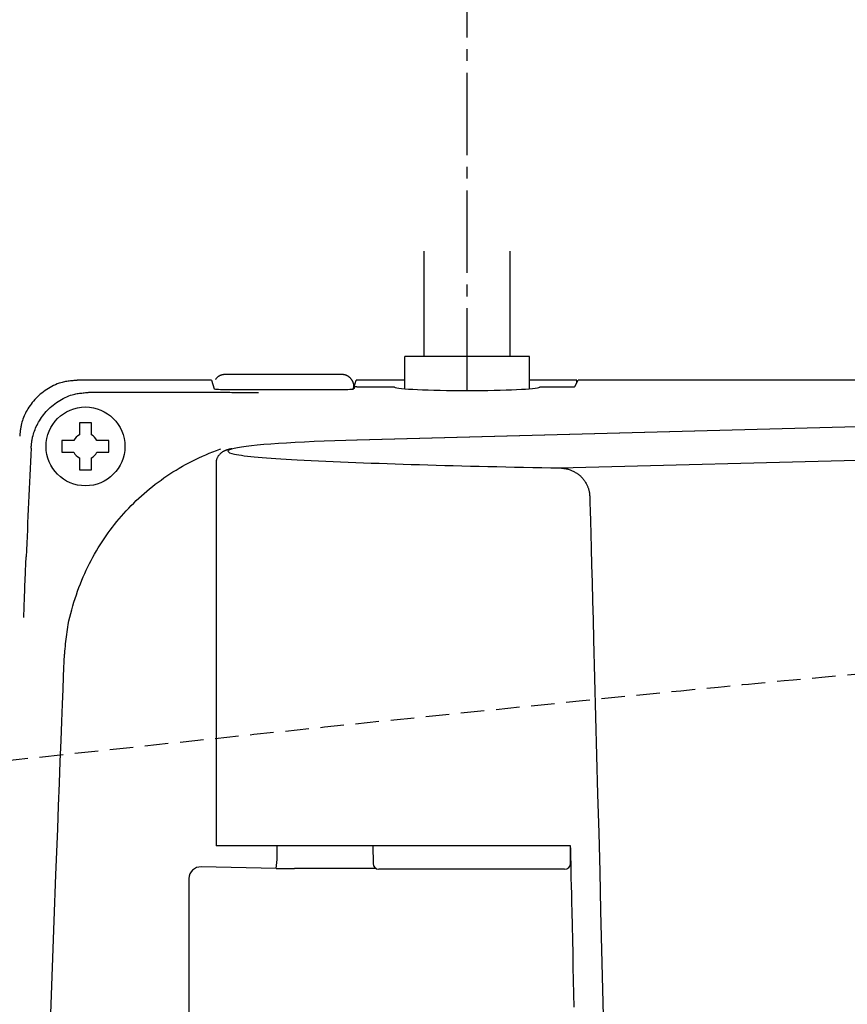
# Model space of a CAD drawing. Extents: x -1030 to 1995, y 11 to 3520.
# Drawn here: x 564 to 634, y 2562 to 2645 of the extents above; entities that cross this region are included whole.
import ezdxf

# ---------------------------------------------------------------- set-up
doc = ezdxf.new("R2010")
doc.units = 0
doc.linetypes.add('EXLTYPE1', pattern=[3, 2, -1])
doc.linetypes.add('EXLTYPE3', pattern=[10, 7, -1, 1, -1])
doc.layers.get('0').update_dxf_attribs({"linetype": 'CONTINUOUS'})
doc.layers.get('DEFPOINTS').update_dxf_attribs({"linetype": 'CONTINUOUS'})
doc.layers.add('便器', color=7, linetype='CONTINUOUS')
doc.layers.add('便座', color=7, linetype='CONTINUOUS')
doc.styles.add('EXCADDIM1', font='monotxt', dxfattribs={"width": 0.84, "bigfont": 'extfont'})
doc.styles.get("Standard").update_dxf_attribs({"font": 'monotxt', "bigfont": 'extfont'})
doc.dimstyles.new('ISO-25', dxfattribs={"dimtxt": 2.5, "dimasz": 2.5, "dimexe": 1.25, "dimexo": 0.625, "dimtad": 1, "dimtxsty": 'STANDARD', "dimcen": 2.5, "dimazin": 3, "dimtfac": 1, "dimtmove": 0, "dimatfit": 3})

# ---------------------------------------------------------------- blocks, each defined once
blk = doc.blocks.new('EX_NORM')
at = {"color": 0, "linetype": 'CONTINUOUS'}
for q in [(-1, 0.1667), (-1, 0), (-1, -0.1667)]:
    blk.add_line((0, 0), q, dxfattribs=at)
blk = doc.blocks.new('*D15')
at = {"layer": 'DEFPOINTS', "color": 0}
for p in [(335, 2674), (335, 2671), (900.5, 2474.1)]:
    blk.add_point(p, dxfattribs=at)
at = {"layer": '便器', "color": 3, "linetype": 'CONTINUOUS'}
for p, q in [((335, 2671), (335, 2674)), ((870.5, 2674), (365, 2674)), ((900.5, 2474.1), (900.5, 2674))]:
    blk.add_line(p, q, dxfattribs=at)
at = {"layer": '便器', "color": 3, "xscale": 30, "yscale": 30, "zscale": 30, "rotation": 180}
blk.add_blockref('EX_NORM', (335, 2674), dxfattribs=at)
at = {"layer": '便器', "color": 3, "xscale": 30, "yscale": 30, "zscale": 30}
blk.add_blockref('EX_NORM', (900.5, 2674), dxfattribs=at)
at = {"layer": '便器', "color": 2, "insert": (757.75, 2697), "char_height": 40, "attachment_point": 5, "style": 'EXCADDIM1'}
blk.add_mtext('（566）', dxfattribs=at)

msp = doc.modelspace()

# ---------------------------------------------------------------- linework, layer by layer
at = {"layer": '便器', "color": 2, "linetype": 'EXLTYPE1', "flags": 128}
msp.add_lwpolyline([(562.64, 2582.312), (571.8859, 2583.3054), (577.8218, 2583.9352), (583.8413, 2584.5671), (589.8469, 2585.1919), (595.7406, 2585.8002), (601.4248, 2586.3828), (606.8017, 2586.9303), (611.7734, 2587.4334), (616.2422, 2587.8828), (620.1104, 2588.2691), (623.2801, 2588.5832), (623.8234, 2588.6367), (624.3448, 2588.6879), (624.8539, 2588.7376), (625.3608, 2588.7869), (625.8753, 2588.8366), (626.4071, 2588.8877), (626.9663, 2588.9411), (627.5625, 2588.9978), (628.2057, 2589.0586), (628.9057, 2589.1246), (629.6724, 2589.1966), (630.9581, 2589.3168), (632.3834, 2589.4498), (633.9157, 2589.5923), (635.5222, 2589.7415), (637.1704, 2589.8943), (638.8277, 2590.0477), (640.4614, 2590.1986), (642.0389, 2590.3441), (643.5275, 2590.4812), (644.8946, 2590.6067), (646.1077, 2590.7178), (646.4731, 2590.7512), (646.8227, 2590.7831), (647.1614, 2590.8139), (647.4941, 2590.844), (647.8256, 2590.874), (648.1609, 2590.9043), (648.5049, 2590.9352), (648.8625, 2590.9673), (649.2386, 2591.0009), (649.6381, 2591.0366), (650.0659, 2591.0747), (650.766, 2591.1369), (651.5251, 2591.2042), (652.3276, 2591.2753), (653.1578, 2591.3488), (654, 2591.4232), (654.8384, 2591.4972), (655.6574, 2591.5695), (656.4413, 2591.6385), (657.1745, 2591.7031), (657.8412, 2591.7617), (658.4257, 2591.8131), (658.6001, 2591.8284), (658.7658, 2591.8429), (658.9254, 2591.8568), (659.081, 2591.8704), (659.2349, 2591.8838), (659.3895, 2591.8972), (659.547, 2591.9109), (659.7099, 2591.9249), (659.8803, 2591.9395), (660.0606, 2591.955), (660.2531, 2591.9714), (660.679, 2592.0077), (661.1517, 2592.0477), (661.66, 2592.0907), (662.1927, 2592.1356), (662.7386, 2592.1816), (663.2864, 2592.2276), (663.8251, 2592.2728), (664.3433, 2592.3161), (664.8298, 2592.3568), (665.2736, 2592.3938), (665.6633, 2592.4262), (665.8349, 2592.4404), (665.9925, 2592.4534), (666.1382, 2592.4655), (666.2743, 2592.4766), (666.403, 2592.4871), (666.5265, 2592.4972), (666.647, 2592.507), (666.7668, 2592.5166), (666.8881, 2592.5264), (667.0131, 2592.5364), (667.144, 2592.5469), (667.9146, 2592.6081), (668.862, 2592.6829), (669.9588, 2592.7691), (671.1779, 2592.8645), (672.4919, 2592.9669), (673.8735, 2593.074), (675.2956, 2593.1836), (676.7308, 2593.2936), (678.1519, 2593.4018), (679.5316, 2593.5059), (680.8426, 2593.6037), (681.8276, 2593.6762), (682.761, 2593.7441), (683.6525, 2593.8079), (684.512, 2593.8683), (685.3492, 2593.9261), (686.1738, 2593.9819), (686.9958, 2594.0364), (687.8248, 2594.0904), (688.6706, 2594.1444), (689.5431, 2594.1992), (690.4519, 2594.2555), (692.3996, 2594.3741), (694.4994, 2594.4995), (696.7186, 2594.6299), (699.0247, 2594.7634), (701.385, 2594.8982), (703.7668, 2595.0325), (706.1376, 2595.1643), (708.4647, 2595.2919), (710.7155, 2595.4134), (712.8574, 2595.5269), (714.8577, 2595.6307), (715.7972, 2595.6784), (716.703, 2595.7236), (717.585, 2595.7668), (718.4533, 2595.8083), (719.3176, 2595.8485), (720.1879, 2595.888), (721.0741, 2595.927), (721.9861, 2595.966), (722.9339, 2596.0054), (723.9273, 2596.0457), (724.9763, 2596.0872), (726.0841, 2596.1301), (727.2276, 2596.1737), (728.377, 2596.217), (729.5027, 2596.259), (730.5748, 2596.2986), (731.5636, 2596.3348), (732.4393, 2596.3668), (733.1723, 2596.3933), (733.7326, 2596.4136), (734.0907, 2596.4264), (734.2166, 2596.4309)], dxfattribs=at)
at = {"layer": '便座', "color": 6, "linetype": 'EXLTYPE3'}
msp.add_line((601.9513, 2613.7629), (601.9513, 2670), dxfattribs=at)
at = {"layer": '便座', "color": 6, "linetype": 'CONTINUOUS'}
for p, q in [((598.3013, 2616.6448), (598.3013, 2625.6)), ((605.6013, 2616.6448), (605.6013, 2625.6)), ((607.2513, 2616.6448), (596.6513, 2616.6448)), ((596.6513, 2613.9192), (596.6513, 2616.6448)), ((607.2513, 2613.9192), (607.2513, 2616.6448)), ((580.2187, 2614.6462), (568.9181, 2614.6462)), ((568.9181, 2614.6448), (568.9181, 2614.6462)), ((580.2197, 2614.6448), (568.9181, 2614.6448)), ((580.2197, 2614.6448), (580.4617, 2613.918)), ((591.1225, 2615.129), (581.5648, 2615.129)), ((581.5648, 2615.129), (581.5648, 2615.1277)), ((592.3462, 2614.0842), (592.5329, 2614.6448)), ((596.6513, 2614.6448), (592.5329, 2614.6448)), ((611.2751, 2614.6462), (607.2513, 2614.6462)), ((611.1115, 2614.0994), (611.384, 2614.6448)), ((744.2989, 2614.6448), (611.384, 2614.6448)), ((569.8913, 2613.6242), (579.0982, 2613.6242)), ((581.6616, 2613.8562), (591.141, 2613.8562)), ((592.3223, 2614.1184), (592.2479, 2613.8948)), ((592.3223, 2613.9081), (592.3223, 2614.1184)), ((592.391, 2614.0687), (592.3408, 2613.918)), ((592.3462, 2614.0842), (592.3462, 2613.9341)), ((592.591, 2614.079), (595.7536, 2614.079)), ((608.149, 2614.079), (610.7116, 2614.079)), ((691.5024, 2612.1648), (592.5936, 2609.549)), ((691.5288, 2612.1638), (592.62, 2609.548)), ((569.0194, 2610.8023), (569.0194, 2610.001)), ((570.0194, 2610.001), (570.0194, 2610.8023)), ((568.5396, 2609.5212), (567.7383, 2609.5212)), ((571.3006, 2609.5212), (570.4992, 2609.5212)), ((592.62, 2609.548), (592.5936, 2609.549)), ((609.8636, 2607.1997), (691.5288, 2609.3226)), ((567.7383, 2608.5212), (568.5396, 2608.5212)), ((570.4992, 2608.5212), (571.3006, 2608.5212)), ((569.0194, 2608.0414), (569.0194, 2607.24)), ((570.0194, 2607.24), (570.0194, 2608.0414)), ((580.6304, 2607.6136), (580.6304, 2575.1)), ((581.2201, 2575.1), (580.6304, 2575.1)), ((586.8214, 2575.1), (581.2201, 2575.1)), ((585.8047, 2574.178), (585.8047, 2575.1)), ((610.7505, 2575.1), (586.8214, 2575.1)), ((593.9513, 2575.1), (593.9592, 2573.5974)), ((610.7434, 2573.5974), (610.7511, 2575.0719)), ((585.7198, 2573.1788), (579.3573, 2573.3059)), ((594.2173, 2573.1624), (587.2733, 2573.1624)), ((594.7493, 2573.1), (594.4591, 2573.1)), ((595.8111, 2573.1), (594.7493, 2573.1)), ((604.316, 2573.1), (595.8111, 2573.1)), ((610.2434, 2573.1), (604.316, 2573.1)), ((578.316, 2572.3169), (578.316, 2267.0831))]:
    msp.add_line(p, q, dxfattribs=at)
at = {"layer": '便座', "color": 6, "linetype": 'CONTINUOUS', "flags": 128}
for points in [[(568.9181, 2614.6448), (568.9136, 2614.6444), (568.9006, 2614.6431), (568.8801, 2614.6411), (568.8528, 2614.6384), (568.8197, 2614.6351), (568.7815, 2614.6314), (568.7391, 2614.6272), (568.6933, 2614.6227), (568.645, 2614.6179), (568.5951, 2614.613), (568.5443, 2614.608), (568.4426, 2614.5979), (568.341, 2614.5875), (568.2395, 2614.5765), (568.1381, 2614.5645), (568.0367, 2614.5513), (567.9354, 2614.5365), (567.8342, 2614.5199), (567.733, 2614.501), (567.6318, 2614.4796), (567.5307, 2614.4554), (567.4296, 2614.428), (567.2749, 2614.3796), (567.1207, 2614.3235), (566.9672, 2614.2602), (566.8148, 2614.1902), (566.6639, 2614.1139), (566.5149, 2614.0318), (566.3682, 2613.9443), (566.2242, 2613.8519), (566.0832, 2613.7551), (565.9455, 2613.6542), (565.8117, 2613.5499), (565.6842, 2613.4442), (565.5606, 2613.3356), (565.4412, 2613.2239), (565.3258, 2613.1091), (565.2144, 2612.9913), (565.1072, 2612.8703), (565.004, 2612.7462), (564.9049, 2612.6189), (564.8099, 2612.4884), (564.719, 2612.3547), (564.6323, 2612.2176), (564.5618, 2612.0986), (564.4945, 2611.9773), (564.4305, 2611.8542), (564.37, 2611.7294), (564.3132, 2611.6032), (564.2602, 2611.4758), (564.2112, 2611.3475), (564.1665, 2611.2184), (564.1261, 2611.0889), (564.0902, 2610.9592), (564.0591, 2610.8295), (564.043, 2610.7533), (564.0284, 2610.6774), (564.0153, 2610.6021), (564.0035, 2610.5274), (563.9929, 2610.4536), (563.9832, 2610.381), (563.9745, 2610.3096), (563.9665, 2610.2397), (563.9592, 2610.1716), (563.9523, 2610.1054), (563.9459, 2610.0413), (563.9437, 2610.02), (563.9416, 2609.9992), (563.9396, 2609.9794), (563.9378, 2609.9607), (563.936, 2609.9436), (563.9345, 2609.9282), (563.9332, 2609.9149), (563.9321, 2609.9041), (563.9312, 2609.896), (563.9307, 2609.8909), (563.9306, 2609.8891)], [(581.5648, 2615.129), (581.5645, 2615.129), (581.5639, 2615.129), (581.5628, 2615.129), (581.5613, 2615.129), (581.5595, 2615.129), (581.5575, 2615.129), (581.5552, 2615.129), (581.5527, 2615.129), (581.5501, 2615.1289), (581.5473, 2615.1289), (581.5445, 2615.1289), (581.5377, 2615.1289), (581.5308, 2615.1288), (581.5238, 2615.1288), (581.5167, 2615.1287), (581.5095, 2615.1286), (581.5023, 2615.1286), (581.495, 2615.1285), (581.4876, 2615.1284), (581.4802, 2615.1283), (581.4728, 2615.1282), (581.4654, 2615.128), (581.4552, 2615.1278), (581.445, 2615.1276), (581.4349, 2615.1273), (581.4249, 2615.127), (581.4149, 2615.1266), (581.4051, 2615.1262), (581.3953, 2615.1258), (581.3856, 2615.1254), (581.376, 2615.1249), (581.3666, 2615.1244), (581.3573, 2615.1239), (581.3463, 2615.1232), (581.3354, 2615.1225), (581.3247, 2615.1217), (581.3141, 2615.1208), (581.3036, 2615.1199), (581.2931, 2615.1189), (581.2826, 2615.1179), (581.2722, 2615.1167), (581.2617, 2615.1154), (581.2511, 2615.114), (581.2405, 2615.1125), (581.2226, 2615.1098), (581.2044, 2615.1067), (581.1858, 2615.1032), (581.1671, 2615.0994), (581.1481, 2615.0951), (581.1288, 2615.0905), (581.1094, 2615.0856), (581.0898, 2615.0802), (581.07, 2615.0744), (581.0502, 2615.0681), (581.0302, 2615.0615), (581.0044, 2615.0522), (580.9786, 2615.0423), (580.9528, 2615.0316), (580.9273, 2615.0202), (580.9019, 2615.008), (580.877, 2614.9951), (580.8524, 2614.9815), (580.8285, 2614.967), (580.8051, 2614.9519), (580.7825, 2614.9359), (580.7607, 2614.9192), (580.7446, 2614.9059), (580.729, 2614.8921), (580.7138, 2614.878), (580.6991, 2614.8636), (580.6848, 2614.849), (580.6708, 2614.8342), (580.6572, 2614.8193), (580.6439, 2614.8043), (580.6308, 2614.7893), (580.6179, 2614.7743), (580.6051, 2614.7595), (580.599, 2614.7523), (580.593, 2614.7453), (580.5872, 2614.7385), (580.5817, 2614.7321), (580.5766, 2614.7262), (580.5721, 2614.7209), (580.5681, 2614.7163), (580.5649, 2614.7125), (580.5625, 2614.7097), (580.5609, 2614.7079), (580.5604, 2614.7072)], [(592.3223, 2614.1184), (592.3223, 2614.1184), (592.3224, 2614.1185), (592.3224, 2614.1188), (592.3224, 2614.1191), (592.3224, 2614.1194), (592.3224, 2614.1198), (592.3224, 2614.1203), (592.3225, 2614.1209), (592.3225, 2614.1214), (592.3226, 2614.122), (592.3226, 2614.1227), (592.323, 2614.1283), (592.3236, 2614.1351), (592.3243, 2614.1429), (592.3251, 2614.1517), (592.3258, 2614.1612), (592.3265, 2614.1715), (592.3271, 2614.1824), (592.3276, 2614.1937), (592.3278, 2614.2054), (592.3278, 2614.2174), (592.3275, 2614.2294), (592.326, 2614.2518), (592.3233, 2614.2742), (592.3195, 2614.2967), (592.3148, 2614.3192), (592.3091, 2614.3417), (592.3025, 2614.3642), (592.2952, 2614.3867), (592.2872, 2614.4091), (592.2785, 2614.4316), (592.2693, 2614.4539), (592.2596, 2614.4762), (592.2472, 2614.5033), (592.2342, 2614.5302), (592.2207, 2614.5568), (592.2066, 2614.5831), (592.192, 2614.6091), (592.1768, 2614.6346), (592.1612, 2614.6596), (592.1451, 2614.6841), (592.1285, 2614.7079), (592.1114, 2614.731), (592.094, 2614.7534), (592.0791, 2614.7715), (592.0639, 2614.7891), (592.0484, 2614.8061), (592.0327, 2614.8226), (592.0166, 2614.8386), (592.0003, 2614.8541), (591.9836, 2614.8692), (591.9667, 2614.8838), (591.9495, 2614.898), (591.932, 2614.9118), (591.9142, 2614.9251), (591.8992, 2614.9359), (591.884, 2614.9464), (591.8686, 2614.9566), (591.8531, 2614.9666), (591.8373, 2614.9763), (591.8214, 2614.9857), (591.8053, 2614.9948), (591.789, 2615.0036), (591.7726, 2615.0121), (591.756, 2615.0203), (591.7392, 2615.0282), (591.7253, 2615.0345), (591.7114, 2615.0405), (591.6973, 2615.0464), (591.6832, 2615.052), (591.669, 2615.0574), (591.6547, 2615.0626), (591.6403, 2615.0676), (591.6259, 2615.0723), (591.6115, 2615.0769), (591.597, 2615.0812), (591.5825, 2615.0852), (591.5711, 2615.0883), (591.5597, 2615.0912), (591.5482, 2615.0939), (591.5368, 2615.0965), (591.5254, 2615.099), (591.5139, 2615.1014), (591.5025, 2615.1036), (591.4911, 2615.1057), (591.4796, 2615.1077), (591.4682, 2615.1095), (591.4569, 2615.1112), (591.4477, 2615.1126), (591.4385, 2615.1138), (591.4293, 2615.115), (591.4201, 2615.1161), (591.4109, 2615.1171), (591.4016, 2615.1181), (591.3924, 2615.119), (591.383, 2615.1199), (591.3737, 2615.1207), (591.3642, 2615.1215), (591.3547, 2615.1222), (591.3456, 2615.1229), (591.3364, 2615.1235), (591.3272, 2615.1241), (591.3179, 2615.1246), (591.3085, 2615.1251), (591.299, 2615.1256), (591.2894, 2615.126), (591.2798, 2615.1264), (591.27, 2615.1268), (591.2602, 2615.1271), (591.2503, 2615.1274), (591.2415, 2615.1276), (591.2327, 2615.1278), (591.2238, 2615.1279), (591.2149, 2615.1281), (591.206, 2615.1282), (591.1971, 2615.1283), (591.1883, 2615.1284), (591.1795, 2615.1285), (591.1708, 2615.1286), (591.1621, 2615.1287), (591.1536, 2615.1288), (591.1493, 2615.1288), (591.1451, 2615.1288), (591.141, 2615.1289), (591.1372, 2615.1289), (591.1337, 2615.1289), (591.1306, 2615.129), (591.1279, 2615.129), (591.1256, 2615.129), (591.1239, 2615.129), (591.1229, 2615.129), (591.1225, 2615.129)], [(564.9038, 2608.8673), (564.9039, 2608.8691), (564.9045, 2608.8742), (564.9053, 2608.8823), (564.9064, 2608.8932), (564.9077, 2608.9065), (564.9092, 2608.9219), (564.911, 2608.9391), (564.9128, 2608.9578), (564.9148, 2608.9777), (564.9169, 2608.9985), (564.919, 2609.0198), (564.9255, 2609.084), (564.9323, 2609.1503), (564.9396, 2609.2185), (564.9476, 2609.2884), (564.9563, 2609.3598), (564.9659, 2609.4326), (564.9766, 2609.5064), (564.9884, 2609.5811), (565.0014, 2609.6566), (565.016, 2609.7325), (565.032, 2609.8087), (565.0632, 2609.9385), (565.099, 2610.0683), (565.1394, 2610.1978), (565.1841, 2610.3269), (565.2331, 2610.4554), (565.286, 2610.5828), (565.3429, 2610.7091), (565.4033, 2610.834), (565.4673, 2610.9572), (565.5347, 2611.0784), (565.6052, 2611.1976), (565.6919, 2611.3346), (565.7828, 2611.4684), (565.8777, 2611.5989), (565.9768, 2611.7262), (566.08, 2611.8503), (566.1872, 2611.9713), (566.2986, 2612.0891), (566.414, 2612.2039), (566.5334, 2612.3155), (566.657, 2612.4242), (566.7845, 2612.5298), (566.9184, 2612.6342), (567.056, 2612.735), (567.197, 2612.8318), (567.3411, 2612.9242), (567.4878, 2613.0117), (567.6368, 2613.0938), (567.7877, 2613.1701), (567.9401, 2613.24), (568.0936, 2613.3033), (568.2479, 2613.3594), (568.4026, 2613.4078), (568.5037, 2613.4351), (568.6049, 2613.4593), (568.7061, 2613.4807), (568.8073, 2613.4995), (568.9085, 2613.5162), (569.0098, 2613.5309), (569.1112, 2613.5441), (569.2126, 2613.556), (569.3142, 2613.567), (569.4158, 2613.5774), (569.5175, 2613.5875), (569.5683, 2613.5925), (569.6182, 2613.5974), (569.6665, 2613.6021), (569.7123, 2613.6066), (569.7547, 2613.6108), (569.7929, 2613.6146), (569.8261, 2613.6178), (569.8534, 2613.6205), (569.8739, 2613.6225), (569.8868, 2613.6238), (569.8913, 2613.6242)], [(579.0982, 2613.6242), (579.1006, 2613.6242), (579.1077, 2613.6242), (579.1189, 2613.6242), (579.1341, 2613.6242), (579.1529, 2613.6241), (579.1748, 2613.6241), (579.1997, 2613.624), (579.227, 2613.624), (579.2566, 2613.6239), (579.2879, 2613.6239), (579.3207, 2613.6238), (579.4512, 2613.6235), (579.5953, 2613.6232), (579.7513, 2613.6229), (579.9176, 2613.6224), (580.0924, 2613.622), (580.2741, 2613.6214), (580.4609, 2613.6208), (580.6512, 2613.6201), (580.8433, 2613.6193), (581.0355, 2613.6183), (581.2261, 2613.6173), (581.412, 2613.6162), (581.5952, 2613.6149), (581.7762, 2613.6136), (581.9557, 2613.6121), (582.134, 2613.6106), (582.3118, 2613.609), (582.4896, 2613.6073), (582.6679, 2613.6056), (582.8473, 2613.6038), (583.0283, 2613.6019), (583.2114, 2613.6), (583.3459, 2613.5987), (583.4794, 2613.5973), (583.6095, 2613.5959), (583.7337, 2613.5947), (583.8497, 2613.5935), (583.9551, 2613.5924), (584.0473, 2613.5914), (584.124, 2613.5906), (584.1828, 2613.59), (584.2213, 2613.5896), (584.237, 2613.5895), (584.237, 2613.5895), (584.237, 2613.5895), (584.237, 2613.5895), (584.237, 2613.5895), (584.2371, 2613.5895), (584.2371, 2613.5895), (584.2371, 2613.5895), (584.2371, 2613.5895), (584.2371, 2613.5895), (584.2371, 2613.5895), (584.2371, 2613.5895)], [(570.0194, 2611.0211), (570.0181, 2611.0211), (570.0142, 2611.0211), (570.0081, 2611.0211), (569.9999, 2611.0211), (569.9899, 2611.0211), (569.9782, 2611.0211), (569.9653, 2611.0211), (569.9512, 2611.0211), (569.9362, 2611.0211), (569.9206, 2611.0211), (569.9046, 2611.0211), (569.8719, 2611.0211), (569.8386, 2611.0211), (569.8046, 2611.0211), (569.7701, 2611.0211), (569.7352, 2611.0211), (569.6998, 2611.0211), (569.6642, 2611.0211), (569.6282, 2611.0211), (569.5921, 2611.0211), (569.5558, 2611.0211), (569.5194, 2611.0211), (569.4831, 2611.0211), (569.4468, 2611.0211), (569.4106, 2611.0211), (569.3747, 2611.0211), (569.339, 2611.0211), (569.3036, 2611.0211), (569.2687, 2611.0211), (569.2342, 2611.0211), (569.2003, 2611.0211), (569.1669, 2611.0211), (569.1342, 2611.0211), (569.1182, 2611.0211), (569.1026, 2611.0211), (569.0876, 2611.0211), (569.0735, 2611.0211), (569.0606, 2611.0211), (569.049, 2611.0211), (569.039, 2611.0211), (569.0308, 2611.0211), (569.0246, 2611.0211), (569.0208, 2611.0211), (569.0194, 2611.0211)], [(569.0194, 2611.0211), (569.0194, 2611.0211), (569.0194, 2611.021), (569.0194, 2611.0207), (569.0194, 2611.0204), (569.0194, 2611.0201), (569.0194, 2611.0196), (569.0194, 2611.0191), (569.0194, 2611.0186), (569.0194, 2611.018), (569.0194, 2611.0173), (569.0194, 2611.0166), (569.0194, 2611.0123), (569.0194, 2611.0071), (569.0194, 2611.0012), (569.0194, 2610.9946), (569.0194, 2610.9875), (569.0194, 2610.98), (569.0194, 2610.9722), (569.0194, 2610.9641), (569.0194, 2610.956), (569.0194, 2610.9478), (569.0194, 2610.9397), (569.0194, 2610.9316), (569.0194, 2610.9237), (569.0194, 2610.916), (569.0194, 2610.9083), (569.0194, 2610.9007), (569.0194, 2610.893), (569.0194, 2610.8854), (569.0194, 2610.8777), (569.0194, 2610.8699), (569.0194, 2610.862), (569.0194, 2610.854), (569.0194, 2610.8472), (569.0194, 2610.8405), (569.0194, 2610.8339), (569.0194, 2610.8276), (569.0194, 2610.8217), (569.0194, 2610.8163), (569.0194, 2610.8116), (569.0194, 2610.8078), (569.0194, 2610.8048), (569.0194, 2610.803), (569.0194, 2610.8023)], [(570.0194, 2610.8023), (570.0194, 2610.8024), (570.0194, 2610.8025), (570.0194, 2610.8028), (570.0194, 2610.8031), (570.0194, 2610.8035), (570.0194, 2610.804), (570.0194, 2610.8046), (570.0194, 2610.8052), (570.0194, 2610.8058), (570.0194, 2610.8066), (570.0194, 2610.8073), (570.0194, 2610.8118), (570.0194, 2610.8172), (570.0194, 2610.8233), (570.0194, 2610.83), (570.0194, 2610.8372), (570.0194, 2610.8448), (570.0194, 2610.8527), (570.0194, 2610.8609), (570.0194, 2610.8691), (570.0194, 2610.8774), (570.0194, 2610.8856), (570.0194, 2610.8936), (570.0194, 2610.9014), (570.0194, 2610.9091), (570.0194, 2610.9167), (570.0194, 2610.9243), (570.0194, 2610.9319), (570.0194, 2610.9395), (570.0194, 2610.9471), (570.0194, 2610.9548), (570.0194, 2610.9626), (570.0194, 2610.9706), (570.0194, 2610.9772), (570.0194, 2610.9838), (570.0194, 2610.9902), (570.0194, 2610.9964), (570.0194, 2611.0022), (570.0194, 2611.0074), (570.0194, 2611.012), (570.0194, 2611.0158), (570.0194, 2611.0187), (570.0194, 2611.0205), (570.0194, 2611.0211)], [(567.7383, 2609.5212), (567.7382, 2609.5212), (567.7381, 2609.5212), (567.7378, 2609.5212), (567.7375, 2609.5212), (567.7371, 2609.5212), (567.7366, 2609.5212), (567.736, 2609.5212), (567.7354, 2609.5212), (567.7347, 2609.5212), (567.734, 2609.5212), (567.7333, 2609.5212), (567.7287, 2609.5212), (567.7234, 2609.5212), (567.7173, 2609.5212), (567.7106, 2609.5212), (567.7034, 2609.5212), (567.6958, 2609.5212), (567.6879, 2609.5212), (567.6797, 2609.5212), (567.6715, 2609.5212), (567.6632, 2609.5212), (567.655, 2609.5212), (567.647, 2609.5212), (567.6392, 2609.5212), (567.6315, 2609.5212), (567.6238, 2609.5212), (567.6163, 2609.5212), (567.6087, 2609.5212), (567.6011, 2609.5212), (567.5935, 2609.5212), (567.5858, 2609.5212), (567.5779, 2609.5212), (567.57, 2609.5212), (567.5634, 2609.5212), (567.5568, 2609.5212), (567.5503, 2609.5212), (567.5442, 2609.5212), (567.5384, 2609.5212), (567.5331, 2609.5212), (567.5285, 2609.5212), (567.5247, 2609.5212), (567.5219, 2609.5212), (567.52, 2609.5212), (567.5194, 2609.5212)], [(567.5194, 2609.5212), (567.5194, 2609.5198), (567.5194, 2609.516), (567.5194, 2609.5098), (567.5194, 2609.5016), (567.5194, 2609.4916), (567.5194, 2609.48), (567.5194, 2609.467), (567.5194, 2609.4529), (567.5194, 2609.438), (567.5194, 2609.4224), (567.5194, 2609.4063), (567.5194, 2609.3737), (567.5194, 2609.3403), (567.5194, 2609.3064), (567.5194, 2609.2719), (567.5194, 2609.2369), (567.5194, 2609.2016), (567.5194, 2609.1659), (567.5194, 2609.1299), (567.5194, 2609.0938), (567.5194, 2609.0575), (567.5194, 2609.0212), (567.5194, 2608.9848), (567.5194, 2608.9485), (567.5194, 2608.9124), (567.5194, 2608.8764), (567.5194, 2608.8407), (567.5194, 2608.8054), (567.5194, 2608.7704), (567.5194, 2608.7359), (567.5194, 2608.702), (567.5194, 2608.6686), (567.5194, 2608.636), (567.5194, 2608.6199), (567.5194, 2608.6043), (567.5194, 2608.5894), (567.5194, 2608.5753), (567.5194, 2608.5623), (567.5194, 2608.5507), (567.5194, 2608.5407), (567.5194, 2608.5325), (567.5194, 2608.5263), (567.5194, 2608.5225), (567.5194, 2608.5212)], [(571.5194, 2609.5212), (571.5194, 2609.5212), (571.5192, 2609.5212), (571.519, 2609.5212), (571.5187, 2609.5212), (571.5183, 2609.5212), (571.5179, 2609.5212), (571.5174, 2609.5212), (571.5168, 2609.5212), (571.5162, 2609.5212), (571.5156, 2609.5212), (571.5149, 2609.5212), (571.5105, 2609.5212), (571.5053, 2609.5212), (571.4994, 2609.5212), (571.4929, 2609.5212), (571.4858, 2609.5212), (571.4783, 2609.5212), (571.4705, 2609.5212), (571.4624, 2609.5212), (571.4542, 2609.5212), (571.446, 2609.5212), (571.4379, 2609.5212), (571.4299, 2609.5212), (571.422, 2609.5212), (571.4142, 2609.5212), (571.4066, 2609.5212), (571.3989, 2609.5212), (571.3913, 2609.5212), (571.3837, 2609.5212), (571.376, 2609.5212), (571.3682, 2609.5212), (571.3603, 2609.5212), (571.3522, 2609.5212), (571.3455, 2609.5212), (571.3388, 2609.5212), (571.3322, 2609.5212), (571.3259, 2609.5212), (571.32, 2609.5212), (571.3146, 2609.5212), (571.3099, 2609.5212), (571.306, 2609.5212), (571.3031, 2609.5212), (571.3012, 2609.5212), (571.3006, 2609.5212)], [(571.5194, 2608.5212), (571.5194, 2608.5225), (571.5194, 2608.5263), (571.5194, 2608.5325), (571.5194, 2608.5407), (571.5194, 2608.5507), (571.5194, 2608.5623), (571.5194, 2608.5753), (571.5194, 2608.5894), (571.5194, 2608.6043), (571.5194, 2608.6199), (571.5194, 2608.636), (571.5194, 2608.6686), (571.5194, 2608.702), (571.5194, 2608.7359), (571.5194, 2608.7704), (571.5194, 2608.8054), (571.5194, 2608.8407), (571.5194, 2608.8764), (571.5194, 2608.9124), (571.5194, 2608.9485), (571.5194, 2608.9848), (571.5194, 2609.0212), (571.5194, 2609.0575), (571.5194, 2609.0938), (571.5194, 2609.1299), (571.5194, 2609.1659), (571.5194, 2609.2016), (571.5194, 2609.2369), (571.5194, 2609.2719), (571.5194, 2609.3064), (571.5194, 2609.3403), (571.5194, 2609.3737), (571.5194, 2609.4063), (571.5194, 2609.4224), (571.5194, 2609.438), (571.5194, 2609.4529), (571.5194, 2609.467), (571.5194, 2609.48), (571.5194, 2609.4916), (571.5194, 2609.5016), (571.5194, 2609.5098), (571.5194, 2609.516), (571.5194, 2609.5198), (571.5194, 2609.5212)], [(567.5194, 2608.5212), (567.5195, 2608.5212), (567.5196, 2608.5212), (567.5198, 2608.5212), (567.5201, 2608.5212), (567.5205, 2608.5212), (567.5209, 2608.5212), (567.5214, 2608.5212), (567.522, 2608.5212), (567.5226, 2608.5212), (567.5233, 2608.5212), (567.5239, 2608.5212), (567.5283, 2608.5212), (567.5335, 2608.5212), (567.5394, 2608.5212), (567.546, 2608.5212), (567.553, 2608.5212), (567.5605, 2608.5212), (567.5684, 2608.5212), (567.5764, 2608.5212), (567.5846, 2608.5212), (567.5928, 2608.5212), (567.6009, 2608.5212), (567.609, 2608.5212), (567.6168, 2608.5212), (567.6246, 2608.5212), (567.6323, 2608.5212), (567.6399, 2608.5212), (567.6475, 2608.5212), (567.6552, 2608.5212), (567.6629, 2608.5212), (567.6706, 2608.5212), (567.6785, 2608.5212), (567.6866, 2608.5212), (567.6933, 2608.5212), (567.7001, 2608.5212), (567.7067, 2608.5212), (567.713, 2608.5212), (567.7189, 2608.5212), (567.7242, 2608.5212), (567.7289, 2608.5212), (567.7328, 2608.5212), (567.7358, 2608.5212), (567.7376, 2608.5212), (567.7383, 2608.5212)], [(567.71, 2590.8939), (567.7108, 2590.9028), (567.7132, 2590.9285), (567.717, 2590.9691), (567.722, 2591.0232), (567.7281, 2591.0889), (567.7352, 2591.1647), (567.743, 2591.2488), (567.7515, 2591.3396), (567.7604, 2591.4353), (567.7696, 2591.5345), (567.779, 2591.6352), (567.7979, 2591.8373), (567.817, 2592.0395), (567.8369, 2592.2418), (567.8577, 2592.4444), (567.8798, 2592.6474), (567.9035, 2592.851), (567.9293, 2593.0552), (567.9572, 2593.2601), (567.9879, 2593.4659), (568.0214, 2593.6728), (568.0582, 2593.8807), (568.1203, 2594.1962), (568.1902, 2594.5138), (568.2672, 2594.8328), (568.3511, 2595.1524), (568.4412, 2595.4719), (568.5372, 2595.7906), (568.6386, 2596.1078), (568.7449, 2596.4227), (568.8556, 2596.7347), (568.9703, 2597.043), (569.0885, 2597.3469), (569.2095, 2597.6448), (569.3335, 2597.9378), (569.4608, 2598.2263), (569.5914, 2598.5104), (569.7253, 2598.7905), (569.8627, 2599.0666), (570.0037, 2599.3393), (570.1483, 2599.6085), (570.2967, 2599.8747), (570.4488, 2600.138), (570.6049, 2600.3986), (570.7652, 2600.6572), (570.9294, 2600.9133), (571.0975, 2601.1669), (571.2695, 2601.4179), (571.4454, 2601.6662), (571.625, 2601.9118), (571.8084, 2602.1547), (571.9956, 2602.3946), (572.1864, 2602.6317), (572.3808, 2602.8657), (572.5789, 2603.0967), (572.7802, 2603.3242), (572.985, 2603.5486), (573.1933, 2603.7697), (573.4049, 2603.9877), (573.6199, 2604.2023), (573.8381, 2604.4137), (574.0595, 2604.6217), (574.284, 2604.8263), (574.5116, 2605.0276), (574.7422, 2605.2254), (574.9758, 2605.4198), (575.2127, 2605.6109), (575.4525, 2605.7986), (575.6953, 2605.9827), (575.9413, 2606.1633), (576.1905, 2606.3404), (576.443, 2606.5139), (576.6989, 2606.684), (576.9582, 2606.8505), (577.2211, 2607.0135), (577.4875, 2607.1729), (577.7576, 2607.3289), (578.0314, 2607.4812), (578.3089, 2607.63), (578.5899, 2607.775), (578.8743, 2607.9163), (579.1619, 2608.0537), (579.4526, 2608.1871), (579.7463, 2608.3164), (580.0429, 2608.4416), (580.3422, 2608.5626), (580.6442, 2608.6794), (580.9487, 2608.7917), (581.032, 2608.8211)], [(571.3006, 2608.5212), (571.3006, 2608.5212), (571.3008, 2608.5212), (571.301, 2608.5212), (571.3014, 2608.5212), (571.3018, 2608.5212), (571.3023, 2608.5212), (571.3028, 2608.5212), (571.3034, 2608.5212), (571.3041, 2608.5212), (571.3048, 2608.5212), (571.3056, 2608.5212), (571.3101, 2608.5212), (571.3155, 2608.5212), (571.3215, 2608.5212), (571.3282, 2608.5212), (571.3354, 2608.5212), (571.343, 2608.5212), (571.351, 2608.5212), (571.3591, 2608.5212), (571.3674, 2608.5212), (571.3757, 2608.5212), (571.3838, 2608.5212), (571.3918, 2608.5212), (571.3997, 2608.5212), (571.4074, 2608.5212), (571.415, 2608.5212), (571.4226, 2608.5212), (571.4301, 2608.5212), (571.4377, 2608.5212), (571.4453, 2608.5212), (571.4531, 2608.5212), (571.4609, 2608.5212), (571.4689, 2608.5212), (571.4755, 2608.5212), (571.4821, 2608.5212), (571.4885, 2608.5212), (571.4947, 2608.5212), (571.5005, 2608.5212), (571.5057, 2608.5212), (571.5103, 2608.5212), (571.5141, 2608.5212), (571.517, 2608.5212), (571.5188, 2608.5212), (571.5194, 2608.5212)], [(581.9606, 2608.8207), (581.9593, 2608.8204), (581.9555, 2608.8196), (581.9495, 2608.8183), (581.9415, 2608.8166), (581.9317, 2608.8145), (581.9205, 2608.8121), (581.908, 2608.8094), (581.8945, 2608.8065), (581.8803, 2608.8035), (581.8655, 2608.8003), (581.8505, 2608.7971), (581.8233, 2608.7912), (581.796, 2608.7854), (581.7688, 2608.7794), (581.7417, 2608.7734), (581.7146, 2608.7672), (581.6877, 2608.7609), (581.6609, 2608.7544), (581.6344, 2608.7477), (581.6081, 2608.7408), (581.582, 2608.7336), (581.5563, 2608.7261), (581.526, 2608.7168), (581.4961, 2608.7069), (581.4667, 2608.6966), (581.4377, 2608.6858), (581.4091, 2608.6745), (581.3809, 2608.6626), (581.3531, 2608.6501), (581.3255, 2608.6371), (581.2983, 2608.6235), (581.2713, 2608.6092), (581.2446, 2608.5943), (581.2115, 2608.5748), (581.1788, 2608.5543), (581.1464, 2608.5327), (581.1144, 2608.5099), (581.0827, 2608.4861), (581.0515, 2608.4611), (581.0207, 2608.4349), (580.9903, 2608.4075), (580.9604, 2608.3789), (580.9309, 2608.3491), (580.9019, 2608.3179), (580.8705, 2608.282), (580.8399, 2608.2447), (580.8104, 2608.2062), (580.7824, 2608.1665), (580.756, 2608.126), (580.7315, 2608.0848), (580.7092, 2608.043), (580.6894, 2608.0008), (580.6723, 2607.9585), (580.6581, 2607.9161), (580.6473, 2607.8739), (580.6428, 2607.8511), (580.6393, 2607.8284), (580.6365, 2607.8061), (580.6345, 2607.7841), (580.6331, 2607.7625), (580.6322, 2607.7414), (580.6316, 2607.721), (580.6314, 2607.7012), (580.6312, 2607.6822), (580.6312, 2607.6641), (580.6311, 2607.6469), (580.631, 2607.6423), (580.6309, 2607.6378), (580.6309, 2607.6336), (580.6308, 2607.6296), (580.6307, 2607.6259), (580.6306, 2607.6227), (580.6306, 2607.6199), (580.6305, 2607.6176), (580.6305, 2607.6158), (580.6304, 2607.6148), (580.6304, 2607.6144)], [(569.0194, 2607.24), (569.0194, 2607.24), (569.0194, 2607.2398), (569.0194, 2607.2396), (569.0194, 2607.2392), (569.0194, 2607.2388), (569.0194, 2607.2383), (569.0194, 2607.2378), (569.0194, 2607.2371), (569.0194, 2607.2365), (569.0194, 2607.2358), (569.0194, 2607.235), (569.0194, 2607.2305), (569.0194, 2607.2251), (569.0194, 2607.219), (569.0194, 2607.2124), (569.0194, 2607.2052), (569.0194, 2607.1975), (569.0194, 2607.1896), (569.0194, 2607.1815), (569.0194, 2607.1732), (569.0194, 2607.1649), (569.0194, 2607.1567), (569.0194, 2607.1487), (569.0194, 2607.1409), (569.0194, 2607.1332), (569.0194, 2607.1256), (569.0194, 2607.118), (569.0194, 2607.1104), (569.0194, 2607.1029), (569.0194, 2607.0952), (569.0194, 2607.0875), (569.0194, 2607.0797), (569.0194, 2607.0717), (569.0194, 2607.0651), (569.0194, 2607.0585), (569.0194, 2607.0521), (569.0194, 2607.0459), (569.0194, 2607.0401), (569.0194, 2607.0349), (569.0194, 2607.0303), (569.0194, 2607.0265), (569.0194, 2607.0236), (569.0194, 2607.0218), (569.0194, 2607.0212)], [(569.0194, 2607.0212), (569.0208, 2607.0212), (569.0246, 2607.0212), (569.0308, 2607.0212), (569.039, 2607.0212), (569.049, 2607.0212), (569.0606, 2607.0212), (569.0735, 2607.0212), (569.0876, 2607.0212), (569.1026, 2607.0212), (569.1182, 2607.0212), (569.1342, 2607.0212), (569.1669, 2607.0212), (569.2003, 2607.0212), (569.2342, 2607.0212), (569.2687, 2607.0212), (569.3036, 2607.0212), (569.339, 2607.0212), (569.3747, 2607.0212), (569.4106, 2607.0212), (569.4468, 2607.0212), (569.4831, 2607.0212), (569.5194, 2607.0212), (569.5558, 2607.0212), (569.5921, 2607.0212), (569.6282, 2607.0212), (569.6642, 2607.0212), (569.6998, 2607.0212), (569.7352, 2607.0212), (569.7701, 2607.0212), (569.8046, 2607.0212), (569.8386, 2607.0212), (569.8719, 2607.0212), (569.9046, 2607.0212), (569.9206, 2607.0212), (569.9362, 2607.0212), (569.9512, 2607.0212), (569.9653, 2607.0212), (569.9782, 2607.0212), (569.9899, 2607.0212), (569.9999, 2607.0212), (570.0081, 2607.0212), (570.0142, 2607.0212), (570.0181, 2607.0212), (570.0194, 2607.0212)], [(570.0194, 2607.0212), (570.0194, 2607.0212), (570.0194, 2607.0213), (570.0194, 2607.0216), (570.0194, 2607.0219), (570.0194, 2607.0222), (570.0194, 2607.0227), (570.0194, 2607.0232), (570.0194, 2607.0237), (570.0194, 2607.0243), (570.0194, 2607.025), (570.0194, 2607.0257), (570.0194, 2607.03), (570.0194, 2607.0352), (570.0194, 2607.0412), (570.0194, 2607.0477), (570.0194, 2607.0548), (570.0194, 2607.0623), (570.0194, 2607.0701), (570.0194, 2607.0782), (570.0194, 2607.0863), (570.0194, 2607.0945), (570.0194, 2607.1027), (570.0194, 2607.1107), (570.0194, 2607.1186), (570.0194, 2607.1263), (570.0194, 2607.134), (570.0194, 2607.1417), (570.0194, 2607.1493), (570.0194, 2607.1569), (570.0194, 2607.1646), (570.0194, 2607.1724), (570.0194, 2607.1803), (570.0194, 2607.1883), (570.0194, 2607.1951), (570.0194, 2607.2018), (570.0194, 2607.2084), (570.0194, 2607.2147), (570.0194, 2607.2206), (570.0194, 2607.226), (570.0194, 2607.2307), (570.0194, 2607.2346), (570.0194, 2607.2375), (570.0194, 2607.2394), (570.0194, 2607.24)], [(609.8636, 2607.1997), (609.8677, 2607.1991), (609.8795, 2607.1974), (609.898, 2607.1948), (609.9222, 2607.1914), (609.9513, 2607.1873), (609.9843, 2607.1826), (610.0204, 2607.1776), (610.0585, 2607.1722), (610.0977, 2607.1667), (610.1372, 2607.1611), (610.1759, 2607.1557), (610.2179, 2607.1497), (610.258, 2607.144), (610.2965, 2607.1382), (610.3337, 2607.1324), (610.3699, 2607.1263), (610.4052, 2607.1198), (610.44, 2607.1128), (610.4745, 2607.1052), (610.509, 2607.0968), (610.5436, 2607.0875), (610.5787, 2607.0771), (610.6398, 2607.0569), (610.7024, 2607.0336), (610.7662, 2607.0076), (610.8308, 2606.9793), (610.8956, 2606.9489), (610.9603, 2606.9168), (611.0244, 2606.8834), (611.0874, 2606.8491), (611.149, 2606.814), (611.2086, 2606.7787), (611.2659, 2606.7433), (611.3103, 2606.715), (611.353, 2606.6867), (611.3941, 2606.6582), (611.4339, 2606.6295), (611.4726, 2606.6002), (611.5101, 2606.5702), (611.5468, 2606.5393), (611.5828, 2606.5074), (611.6183, 2606.4741), (611.6533, 2606.4394), (611.6881, 2606.403), (611.7327, 2606.3536), (611.7771, 2606.3014), (611.8209, 2606.2466), (611.8641, 2606.1896), (611.9064, 2606.1305), (611.9477, 2606.0697), (611.9879, 2606.0074), (612.0267, 2605.9439), (612.0639, 2605.8794), (612.0994, 2605.8142), (612.133, 2605.7485), (612.158, 2605.6966), (612.1817, 2605.6447), (612.2041, 2605.5927), (612.225, 2605.5406), (612.2445, 2605.4886), (612.2626, 2605.4367), (612.2791, 2605.3848), (612.2941, 2605.333), (612.3075, 2605.2814), (612.3194, 2605.2299), (612.3296, 2605.1787), (612.3347, 2605.1492), (612.3393, 2605.1199), (612.3435, 2605.0907), (612.3472, 2605.0617), (612.3506, 2605.0329), (612.3537, 2605.0043), (612.3565, 2604.9759), (612.359, 2604.9478), (612.3614, 2604.9201), (612.3637, 2604.8927), (612.3659, 2604.8656), (612.3667, 2604.8549), (612.3676, 2604.8445), (612.3684, 2604.8345), (612.3691, 2604.825), (612.3698, 2604.8162), (612.3705, 2604.8084), (612.371, 2604.8015), (612.3715, 2604.796), (612.3718, 2604.7918), (612.372, 2604.7891), (612.3721, 2604.7882)], [(612.3721, 2604.7882), (612.376, 2604.6414), (612.3874, 2604.2194), (612.4053, 2603.5501), (612.4292, 2602.6613), (612.4582, 2601.5808), (612.4916, 2600.3364), (612.5287, 2598.956), (612.5686, 2597.4672), (612.6108, 2595.898), (612.6543, 2594.2762), (612.6985, 2592.6295), (612.7869, 2589.335), (612.8749, 2586.0482), (612.9623, 2582.7649), (613.0489, 2579.4809), (613.1348, 2576.1919), (613.2196, 2572.8939), (613.3033, 2569.5826), (613.3858, 2566.2538), (613.467, 2562.9033), (613.5466, 2559.5268)], [(564.2836, 2594.4899), (564.2836, 2594.4899), (564.2836, 2594.4899), (564.2836, 2594.4899), (564.2836, 2594.4899), (564.2836, 2594.4899), (564.2836, 2594.4899), (564.2836, 2594.49), (564.2836, 2594.49), (564.2836, 2594.49), (564.2836, 2594.49), (564.2836, 2594.4901), (564.2841, 2594.5058), (564.2855, 2594.5444), (564.2874, 2594.6034), (564.2901, 2594.6804), (564.2932, 2594.7729), (564.2968, 2594.8786), (564.3007, 2594.995), (564.3049, 2595.1196), (564.3093, 2595.2502), (564.3138, 2595.3841), (564.3184, 2595.519), (564.3246, 2595.7026), (564.3307, 2595.884), (564.3368, 2596.0637), (564.343, 2596.2424), (564.3491, 2596.4206), (564.3554, 2596.5987), (564.3617, 2596.7774), (564.3682, 2596.9572), (564.3749, 2597.1386), (564.3818, 2597.3222), (564.3889, 2597.5084), (564.3964, 2597.6993), (564.404, 2597.8919), (564.4118, 2598.0843), (564.4196, 2598.275), (564.4274, 2598.4621), (564.435, 2598.6441), (564.4424, 2598.8191), (564.4494, 2598.9856), (564.4561, 2599.1418), (564.4623, 2599.286), (564.4679, 2599.4165), (564.4693, 2599.4493), (564.4706, 2599.4805), (564.4719, 2599.51), (564.4731, 2599.5373), (564.4741, 2599.562), (564.4751, 2599.584), (564.4759, 2599.6027), (564.4765, 2599.6178), (564.477, 2599.6291), (564.4773, 2599.6361), (564.4774, 2599.6385)], [(566.5647, 2560.8563), (566.7118, 2564.79), (566.8604, 2568.7138), (567.0099, 2572.6312), (567.1598, 2576.5453), (567.2346, 2578.4965), (567.3082, 2580.4154), (567.3793, 2582.2696), (567.4467, 2584.0268), (567.5091, 2585.6547), (567.5653, 2587.1208), (567.6141, 2588.3929), (567.6542, 2589.4386), (567.6844, 2590.2255), (567.7034, 2590.7214), (567.71, 2590.8939)], [(611.0529, 2561.3932), (611.0284, 2562.526), (611.0037, 2563.659), (610.9787, 2564.7975), (610.9534, 2565.9469), (610.9277, 2567.1126), (610.9014, 2568.2998), (610.8744, 2569.514), (610.8582, 2570.2477), (610.842, 2570.9787), (610.8261, 2571.6928), (610.811, 2572.3758), (610.7968, 2573.0137), (610.784, 2573.5922), (610.7728, 2574.0973), (610.7635, 2574.5148), (610.7565, 2574.8304), (610.7521, 2575.0302), (610.7505, 2575.1)]]:
    msp.add_lwpolyline(points, dxfattribs=at)
at = {"layer": '便座', "color": 6, "linetype": 'CONTINUOUS'}
msp.add_circle((569.5194, 2609.0212), 3.35, dxfattribs=at)
for centre, radius, start, end in [((569.5194, 2609.0212), 1.1, 117.035692, 152.964308), ((569.5194, 2609.0212), 1.1, 27.035692, 62.964308), ((4559.3513, 2419.7), 3998.9243, 177.288637, 177.4210069), ((569.5194, 2609.0212), 1.1, 207.035692, 242.964308), ((569.5194, 2609.0212), 1.1, 297.035692, 332.964308), ((581.7229, 2574.0217), 4.0848, 348.090932, 2.192872), ((594.4592, 2573.6), 0.5, 180.3, 270), ((610.2434, 2573.6), 0.5, 270, 359.7)]:
    msp.add_arc(centre, radius, start, end, dxfattribs=at)
for centre, major_axis, ratio, start_param, end_param in [((611.2751, 2613.6462), (0, 1), 0.0261859, 5.6586876, 6.3355452), ((581.6616, 2613.9191), (-1.2, 0), 0.0524078, 0.0174533, 1.5707963), ((591.141, 2613.9191), (-1.2, 0), 0.0524078, 1.5707963, 3.1241394), ((592.591, 2614.0685), (-0.2, 0), 0.0524078, 4.712389, 6.265732), ((601.9513, 2614.0878), (-6.2, 0), 0.0524078, 0.0271966, 0.0773064), ((601.9513, 2614.0878), (-6.2, 0), 0.0524078, 0.0773064, 3.0646827), ((601.9513, 2614.0878), (-6.2, 0), 0.0524078, 3.0646827, 3.114396), ((610.7116, 2614.0999), (-0.4, 0), 0.0524078, 1.5707963, 3.1154127), ((601.6304, 2608.6122), (-20, 0), 0.0524078, 5.1797361, 6.0525562), ((601.6304, 2608.6122), (-20, 0), 0.0524078, 6.0525562, 6.5207204), ((600.6585, 2608.5999), (-19, 0), 0.0524078, 0.2375351, 0.806742), ((625.5653, 2609.9621), (-55, 0), 0.0524078, 0.806742, 1.2812841), ((579.3469, 2572.3042), (-0.9977, 0.268), 0.9678095, 4.9565423, 6.5412061), ((585.9217, 2573.2798), (-3, 0.0529), 0.0349153, 1.5040409, 2.0387596)]:
    msp.add_ellipse(centre, major_axis=major_axis, ratio=ratio, start_param=start_param, end_param=end_param, dxfattribs=at)

# ---------------------------------------------------------------- dimensions: what is measured, and where the dimension line sits
at = {"layer": '便器', "color": 3, "linetype": 'CONTINUOUS'}
dim = msp.add_linear_dim(base=(335, 2674), p1=(900.5, 2474.1), p2=(335, 2671), text='（566）', dimstyle='ISO-25', override={"dimtxt": 40, "dimasz": 30, "dimexe": 0, "dimexo": 0, "dimgap": 0, "dimtad": 1, "dimjust": 0, "dimtih": 0, "dimtoh": 0, "dimdec": 1, "dimzin": 8, "dimlunit": 2, "dimtxsty": 'EXCADDIM1', "dimblk1": 'EX_NORM', "dimblk2": 'EX_NORM', "dimsah": 1, "dimse1": 0, "dimse2": 0, "dimclrd": 3, "dimclre": 3, "dimclrt": 2, "dimtmove": 2}, dxfattribs=at)
dim.commit()
dim.dimension.update_dxf_attribs({"geometry": '*D15', "text_midpoint": (757.75, 2697), "dimtype": 160})

doc.saveas('drawing.dxf')
